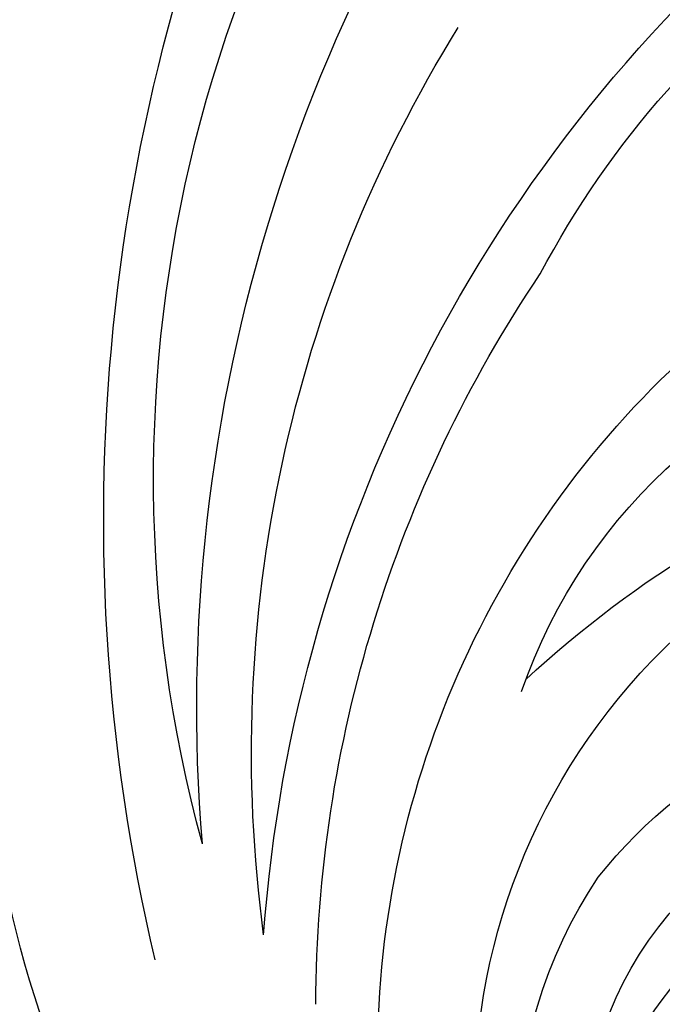
# Model space of a CAD drawing. Units: millimetres. Extents: x 15005 to 23405, y 3752 to 15632.
# Drawn here: x 19005 to 19020, y 5405 to 5429 of the extents above; entities that cross this region are included whole.
import ezdxf

# ---------------------------------------------------------------- set-up
doc = ezdxf.new("R2010")
doc.units = ezdxf.units.MM
doc.layers.add('H-06.木作(細線)', color=8, linetype='Continuous')

# ---------------------------------------------------------------- blocks, each defined once
blk = doc.blocks.new('HK-632D14GL')
at = {"layer": 'H-06.木作(細線)'}
for points in [[(-185.553, -24.089, 0), (-146.863, -24.089, 0.08418), (-130.015, -24.089, -0.000033), (-88.644, -24.089, 0.112996), (-61.541, -66.046, 0.12896), (-23.903, -87.334, 0), (-23.903, -103.225, 0.184994), (-24.963, -104.51, 0.326235), (-23.875, -106.293, 0.347314), (-26.89, -115.383, 0.156982), (-31.744, -119.4, 0.354663), (-26.698, -121.763, 0.358118), (-32.387, -130.635, -0.064114), (-30.569, -131.767, -0.463132), (-30.312, -132.539, 0.173492), (-34.018, -135.371, 0.804836)], [(-52.318, -40.016, -0.164381), (-53.228, -37.925, 0.351713), (-48.565, -37.525, -0.096561), (-48.611, -36.548, 0.328255), (-50.436, -33.148, -1.210389), (-50.243, -32.54, 0.260149), (-48.588, -32.104, 0.491171), (-48.725, -29.105, -0.026003), (-47.754, -27.686, -0.053866), (-49.063, -25.542, 0.326171), (-42.757, -21.363, 0.163811), (-43.435, -9.586, 0.260895), (-63.08, 5.1, 0.033848), (-79.891, 5.8, -0.207893), (-94.386, 11.396, 0.311504), (-99.281, 18.372, 0.508172), (-107.207, 12.575, 0.228582), (-103.639, 2.721, -0.244223), (-102.854, 0.723, -0.253665), (-103.954, 0, 0), (-120.549, 0, -0.567317), (-121.335, 1.867, 0.455149), (-127.24, 13.635, 0.305414), (-145.048, 7.153, -0.37891)]]:
    blk.add_lwpolyline(points, format="xyb", dxfattribs=at)
for centre, radius, start, end in [((-70.317, -43.876), 46.323, 76.6398, 116.1235), ((-71.301, -32.51), 33.744, 74.7669, 133.3806), ((-65.757, -40.401), 40.587, 85.3041, 129.5465), ((-64.66, -34.546), 33.402, 82.3729, 121.8309), ((-57.577, -37.732), 36.389, 94.1749, 141.3192), ((-58.408, -34.743), 32.039, 90.2269, 123.9265), ((-57.242, -27.374), 23.167, 75.5191, 173.5292), ((-56.184, -22.027), 15.459, 87.57, 182.9999), ((-55.164, -19.198), 11.596, 55.8523, 123.8549), ((-61.806, -20.283), 13.305, 108.9904, 168.7544), ((-47.266, -25.632), 26.172, 137.0788, 184.5724), ((-65.629, -28.31), 22.798, 117.8794, 145.1606), ((-55.123, -17.886), 8.657, 55.9114, 141.4154), ((-54.338, -18.763), 11.732, 128.3929, 180.7367), ((-54.154, -17.243), 7.594, 59.0334, 202.7199)]:
    blk.add_arc(centre, radius, start, end, dxfattribs=at)

msp = doc.modelspace()

# ---------------------------------------------------------------- block references
at = {"xscale": -1, "rotation": 90}
msp.add_blockref('HK-632D14GL', (19009.246, 5346.57), dxfattribs=at)

doc.saveas('drawing.dxf')
